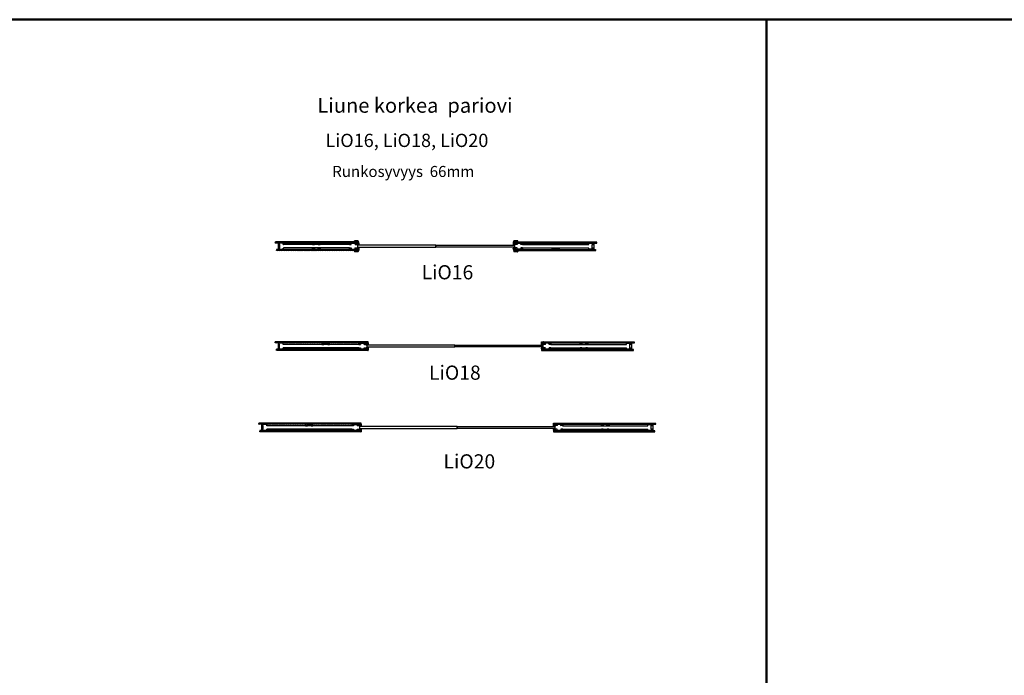
# Model space of a CAD drawing. Units: millimetres. Extents: x -58472 to -17321, y -76411 to -37860.
# Drawn here: x -39543 to -29132, y -68401 to -61471 of the extents above; entities that cross this region are included whole.
import ezdxf

# ---------------------------------------------------------------- set-up
doc = ezdxf.new("R2010")
doc.units = ezdxf.units.MM
doc.header["$MEASUREMENT"] = 0
doc.linetypes.add('DASHDOT', pattern=[1.0001, 0.5, -0.25, 0.0001, -0.25])
doc.layers.add('LIUNE', color=7, linetype='Continuous', lineweight=35)
doc.layers.add('LIUNE_LEIKKAUS VIEW', color=7, linetype='Continuous', lineweight=25)
doc.layers.add('LIUNE_TEKSTIT', color=7, linetype='Continuous')
doc.styles.add('Arial', font='arial.ttf')

# ---------------------------------------------------------------- blocks, each defined once
blk = doc.blocks.new('Temp_p66s')
at = {"layer": 'LIUNE_LEIKKAUS VIEW', "lineweight": 25}
for p, q in [((25515, 8185), (25517, 8185)), ((25594, 8185), (25595, 8185)), ((25517, 8119), (25515, 8119)), ((25539, 8119), (25572, 8119)), ((25595, 8119), (25594, 8119))]:
    blk.add_line(p, q, dxfattribs=at)
at = {"layer": 'LIUNE_LEIKKAUS VIEW', "lineweight": 25, "ltscale": 300}
for p, q in [((25515, 8119), (25515, 8133)), ((25515, 8185), (25515, 8172)), ((25517, 8185), (25517, 8172)), ((25517, 8172), (25535, 8172)), ((25517, 8170), (25536, 8170)), ((25517, 8134), (25535, 8134)), ((25517, 8119), (25517, 8133)), ((25517, 8133), (25535, 8133)), ((25519, 8135), (25519, 8135)), ((25536, 8172), (25536, 8182)), ((25536, 8133), (25536, 8123)), ((25537, 8172), (25537, 8182)), ((25537, 8133), (25537, 8123)), ((25539, 8185), (25574, 8185)), ((25539, 8184), (25574, 8184)), ((25539, 8121), (25572, 8121)), ((25574, 8123), (25574, 8133)), ((25575, 8122), (25575, 8133)), ((25576, 8182), (25576, 8172)), ((25576, 8134), (25594, 8134)), ((25576, 8133), (25594, 8133)), ((25577, 8182), (25577, 8172)), ((25577, 8172), (25594, 8172)), ((25577, 8170), (25594, 8170)), ((25594, 8172), (25594, 8185)), ((25594, 8133), (25594, 8119)), ((25595, 8172), (25595, 8185)), ((25595, 8133), (25595, 8119))]:
    blk.add_line(p, q, dxfattribs=at)
for centre, radius, start, end in [((25517, 8133), 1.76, 90.0105, 180.0105), ((25517, 8172), 1.76, 180.0105, 259.2396), ((25517, 8172), 0.44, 180.0105, 270.0105), ((25517, 8133), 0.44, 90.0105, 180.0105), ((25535, 8172), 0.44, 270.0105, 0.0105), ((25535, 8133), 1.76, 0.0105, 90.0105), ((25535, 8133), 0.44, 0.0105, 90.0105), ((25539, 8182), 3.08, 90.0866, 179.9789), ((25535, 8172), 1.76, 280.1397, 0.0105), ((25539, 8123), 3.07, 179.9344, 270.1942), ((25539, 8182), 1.76, 90.0105, 180.0105), ((25539, 8123), 1.76, 180.0105, 270.0105), ((25572, 8123), 1.76, 270.0105, 0.0105), ((25572, 8123), 3.08, 270.0105, 0.0105), ((25574, 8182), 3.07, 359.9723, 90.1025), ((25574, 8182), 1.76, 0.0105, 90.0105), ((25576, 8133), 1.74, 89.666, 180.3047), ((25576, 8133), 0.44, 90.0105, 180.0105), ((25577, 8172), 1.73, 179.5524, 271.1164), ((25577, 8172), 0.44, 180.0105, 270.0105), ((25594, 8172), 1.73, 269.0893, 0.392), ((25594, 8172), 0.44, 270.0105, 0.0105), ((25594, 8133), 1.73, 359.6176, 90.1409), ((25594, 8133), 0.44, 0.0105, 90.0105)]:
    blk.add_arc(centre, radius, start, end, dxfattribs=at)
blk = doc.blocks.new('Temp_p66f')
at = {"layer": 'LIUNE_LEIKKAUS VIEW', "lineweight": 25, "ltscale": 300}
for p, q in [((25419, 8195), (25418, 8195)), ((25418, 8169), (25418, 8195)), ((25418, 8130), (25418, 8104)), ((25419, 8169), (25419, 8195)), ((25419, 8130), (25419, 8104)), ((25438, 8169), (25420, 8169)), ((25438, 8168), (25420, 8168)), ((25438, 8132), (25420, 8132)), ((25438, 8130), (25420, 8130)), ((25438, 8179), (25438, 8169)), ((25438, 8120), (25438, 8130)), ((25439, 8180), (25439, 8169)), ((25439, 8120), (25439, 8130)), ((25476, 8183), (25441, 8183)), ((25476, 8181), (25441, 8181)), ((25478, 8169), (25478, 8179)), ((25478, 8130), (25478, 8120)), ((25479, 8169), (25479, 8179)), ((25479, 8130), (25479, 8120)), ((25496, 8169), (25480, 8169)), ((25496, 8168), (25480, 8168)), ((25496, 8132), (25480, 8132)), ((25496, 8130), (25480, 8130)), ((25496, 8183), (25496, 8169)), ((25496, 8117), (25496, 8130)), ((25498, 8183), (25498, 8169)), ((25498, 8117), (25498, 8130)), ((25419, 8104), (25418, 8104)), ((25476, 8118), (25441, 8118)), ((25476, 8117), (25441, 8117))]:
    blk.add_line(p, q, dxfattribs=at)
at = {"layer": 'LIUNE_LEIKKAUS VIEW', "lineweight": 25}
for p, q in [((25418, 8195), (25419, 8195)), ((25496, 8183), (25498, 8183)), ((25418, 8104), (25419, 8104)), ((25496, 8117), (25498, 8117))]:
    blk.add_line(p, q, dxfattribs=at)
at = {"layer": 'LIUNE_LEIKKAUS VIEW', "lineweight": 25, "ltscale": 300}
for centre, radius, start, end in [((25420, 8169), 1.77, 180.2777, 269.8997), ((25420, 8130), 1.77, 90.1003, 179.7223), ((25420, 8169), 0.44, 180.0105, 270.0105), ((25420, 8130), 0.44, 89.9895, 179.9895), ((25441, 8179), 3.08, 90.0105, 180.0105), ((25438, 8169), 0.44, 270.0105, 0.0105), ((25438, 8169), 1.76, 270.0105, 0.0105), ((25438, 8130), 1.76, 359.9895, 89.9895), ((25438, 8130), 0.44, 359.9895, 89.9895), ((25441, 8179), 1.76, 90.0105, 180.0105), ((25476, 8179), 3.08, 0.0105, 90.0105), ((25476, 8179), 1.76, 0.0105, 90.0105), ((25480, 8169), 1.76, 180.0105, 270.0105), ((25480, 8130), 1.76, 89.9895, 179.9895), ((25480, 8169), 0.44, 180.0105, 270.0105), ((25480, 8130), 0.44, 89.9895, 179.9895), ((25496, 8169), 0.44, 270.0105, 0.0105), ((25496, 8169), 1.76, 270.0105, 0.0105), ((25496, 8130), 1.76, 359.9895, 89.9895), ((25496, 8130), 0.44, 359.9895, 89.9895), ((25441, 8120), 3.08, 179.9895, 269.9895), ((25441, 8120), 1.76, 179.9895, 269.9895), ((25476, 8120), 1.76, 269.9895, 359.9895), ((25476, 8120), 3.08, 269.9895, 359.9895)]:
    blk.add_arc(centre, radius, start, end, dxfattribs=at)
blk = doc.blocks.new('Temp_St1')
at = {"layer": 'LIUNE_LEIKKAUS VIEW', "lineweight": 25, "ltscale": 300}
blk.add_lwpolyline([(35277, 7757), (35277, 7716), (35261, 7716), (35261, 7757)], close=True, dxfattribs=at)
blk = doc.blocks.new('Temp_66b')
at = {"lineweight": 25}
for p, q in [((25304, 8096), (25304, 8108)), ((25305, 8096), (25304, 8096)), ((25304, 8048), (25304, 8060)), ((25305, 8060), (25304, 8060)), ((25305, 8096), (25305, 8108)), ((25305, 8049), (25305, 8060)), ((25307, 8111), (25356, 8111)), ((25307, 8110), (25356, 8110)), ((25356, 8047), (25307, 8047)), ((25356, 8045), (25307, 8045)), ((25358, 8108), (25358, 8049)), ((25359, 8108), (25359, 8048))]:
    blk.add_line(p, q, dxfattribs=at)
for centre, radius, start, end in [((25307, 8108), 3, 90, 180), ((25307, 8048), 3, 180.0068, 270.0083), ((25307, 8108), 2, 90, 180), ((25307, 8049), 2, 180.0075, 270.0085), ((25356, 8109), 2.86, 356.8691, 92.9402), ((25356, 8108), 2.02, 357.4779, 92.25), ((25356, 8049), 2.02, 267.7312, 359.768), ((25356, 8048), 3.02, 268.4687, 359.8515)]:
    blk.add_arc(centre, radius, start, end, dxfattribs=at)
at = {"lineweight": 5}
blk.add_blockref('Temp_St1', (-9919, 342), dxfattribs=at)
blk = doc.blocks.new('LDLiO16_KELEM66_20_p')
at = {"lineweight": 25}
h = blk.add_hatch(dxfattribs=at)
h.set_pattern_fill('ANSI31', color=256, scale=70)
h.set_pattern_definition([(45, (0.47, -1696.065), (-6.1871843, 6.1871843), [])])
h.paths.add_polyline_path([(29076, 6650), (29077, 6646), (29074, 6641), (29076, 6637), (29076, 6637), (29936, 6637), (29937, 6642), (29936, 6644), (29936, 6650)])
h.paths.add_polyline_path([(29937, 6558), (29937, 6562), (29936, 6566), (29936, 6571), (29087, 6571), (29088, 6566), (29086, 6562), (29087, 6558)])
at = {"lineweight": 5}
h = blk.add_hatch(dxfattribs=at)
h.set_pattern_fill('ANSI37', color=256, scale=70)
h.set_pattern_definition([(45, (15733.0216, 72161.043), (-6.1871843, 6.1871843), []), (135, (15733.0216, 72161.043), (-6.1871843, -6.1871843), [])])
h.paths.add_polyline_path([(29913, 6662, 0.414214), (29911, 6660), (29911, 6650), (29953, 6650), (29953, 6660, 0.414214), (29951, 6662)])
h = blk.add_hatch(dxfattribs=at)
h.set_pattern_fill('ANSI37', color=256, scale=70)
h.set_pattern_definition([(45, (15737.642, 72164.437), (-6.1871843, 6.1871843), []), (135, (15737.642, 72164.437), (-6.1871843, -6.1871843), [])])
edge = h.paths.add_edge_path()
edge.add_line((29939, 6650), (29953, 6650))
edge.add_line((29953, 6650), (29957, 6650))
edge.add_arc((29957, 6649), 0.88, -0.0332, 89.9603, ccw=False)
edge.add_line((29958, 6649), (29958, 6638))
edge.add_line((29958, 6638), (29946, 6638))
edge.add_line((29946, 6638), (29946, 6633))
edge.add_line((29946, 6633), (29939, 6633))
edge.add_line((29939, 6633), (29939, 6650))
edge = h.paths.add_edge_path()
edge.add_line((29939, 6627), (29946, 6627))
edge.add_line((29946, 6627), (29946, 6623))
edge.add_line((29946, 6623), (29958, 6623))
edge.add_line((29958, 6623), (29958, 6619))
edge.add_arc((29957, 6619), 0.869, 270.0012, 358.5415, ccw=False)
edge.add_line((29957, 6618), (29939, 6618))
edge.add_line((29939, 6618), (29939, 6627))
edge = h.paths.add_edge_path()
edge.add_line((29939, 6590), (29957, 6590))
edge.add_arc((29957, 6588), 1.74, -0.9427, 90.2347, ccw=False)
edge.add_line((29958, 6588), (29958, 6584))
edge.add_line((29958, 6584), (29946, 6584))
edge.add_line((29946, 6584), (29946, 6579))
edge.add_line((29946, 6579), (29939, 6579))
edge.add_line((29939, 6579), (29939, 6580))
edge.add_line((29939, 6580), (29939, 6590))
edge = h.paths.add_edge_path()
edge.add_line((29939, 6574), (29945, 6574))
edge.add_line((29945, 6574), (29945, 6569))
edge.add_line((29945, 6569), (29958, 6569))
edge.add_line((29958, 6569), (29958, 6559))
edge.add_arc((29957, 6559), 0.88, 270.0105, 359.9898, ccw=False)
edge.add_line((29957, 6558), (29939, 6558))
edge.add_line((29939, 6558), (29939, 6574))
h = blk.add_hatch(dxfattribs=at)
h.set_pattern_fill('ANSI37', color=256, scale=70)
h.set_pattern_definition([(45, (15937.3515, 72164.437), (-6.1871843, 6.1871843), []), (135, (15937.3515, 72164.437), (-6.1871843, -6.1871843), [])])
edge = h.paths.add_edge_path()
edge.add_line((31611, 6650), (31597, 6650))
edge.add_line((31597, 6650), (31593, 6650))
edge.add_arc((31593, 6649), 0.881, 90.0456, 179.9871)
edge.add_line((31592, 6649), (31592, 6638))
edge.add_line((31592, 6638), (31604, 6638))
edge.add_line((31604, 6638), (31604, 6633))
edge.add_line((31604, 6633), (31611, 6633))
edge.add_line((31611, 6633), (31611, 6650))
edge = h.paths.add_edge_path()
edge.add_line((31611, 6627), (31604, 6627))
edge.add_line((31604, 6627), (31604, 6623))
edge.add_line((31604, 6623), (31592, 6623))
edge.add_line((31592, 6623), (31592, 6619))
edge.add_arc((31593, 6619), 0.869, 180.8959, 269.7218)
edge.add_line((31593, 6618), (31611, 6618))
edge.add_line((31611, 6618), (31611, 6627))
edge = h.paths.add_edge_path()
edge.add_line((31611, 6590), (31594, 6590))
edge.add_arc((31593, 6588), 1.83, 77.2661, 179.548)
edge.add_line((31591, 6588), (31591, 6584))
edge.add_line((31591, 6584), (31604, 6584))
edge.add_line((31604, 6584), (31604, 6579))
edge.add_line((31604, 6579), (31611, 6579))
edge.add_line((31611, 6579), (31611, 6580))
edge.add_line((31611, 6580), (31611, 6590))
edge = h.paths.add_edge_path()
edge.add_line((31611, 6574), (31604, 6574))
edge.add_line((31604, 6574), (31604, 6569))
edge.add_line((31604, 6569), (31592, 6569))
edge.add_line((31592, 6569), (31592, 6559))
edge.add_arc((31593, 6559), 0.897, 181.0827, 268.8964)
edge.add_line((31593, 6558), (31611, 6558))
edge.add_line((31611, 6558), (31611, 6574))
h = blk.add_hatch(dxfattribs=at)
h.set_pattern_fill('ANSI37', color=256, scale=70)
h.set_pattern_definition([(45, (17419.02, 72161.043), (-6.1871843, 6.1871843), []), (135, (17419.02, 72161.043), (-6.1871843, -6.1871843), [])])
h.paths.add_polyline_path([(31599, 6662, 0.414214), (31597, 6660), (31597, 6650), (31639, 6650), (31639, 6660, 0.414214), (31637, 6662)])
at = {"lineweight": 25}
h = blk.add_hatch(dxfattribs=at)
h.set_pattern_fill('ANSI31', color=256, scale=70)
h.set_pattern_definition([(45, (200.18, -1696.065), (-6.1871843, 6.1871843), [])])
h.paths.add_polyline_path([(31613, 6650), (31613, 6644), (31613, 6642), (31613, 6637), (32474, 6637), (32474, 6637), (32476, 6641), (32473, 6646), (32474, 6650)])
h.paths.add_polyline_path([(32463, 6558), (32464, 6562), (32462, 6566), (32462, 6571), (31613, 6571), (31614, 6566), (31613, 6562), (31613, 6558)])
at = {"lineweight": 5}
h = blk.add_hatch(dxfattribs=at)
h.set_pattern_fill('ANSI37', color=256, scale=70)
h.set_pattern_definition([(45, (15733.0216, 72069.045), (-6.1871843, 6.1871843), []), (135, (15733.0216, 72069.045), (-6.1871843, -6.1871843), [])])
h.paths.add_polyline_path([(29951, 6546, 0.414214), (29953, 6548), (29953, 6558), (29911, 6558), (29911, 6548, 0.414214), (29913, 6546)])
h = blk.add_hatch(dxfattribs=at)
h.set_pattern_fill('ANSI37', color=256, scale=70)
h.set_pattern_definition([(45, (17419.02, 72069.045), (-6.1871843, 6.1871843), []), (135, (17419.02, 72069.045), (-6.1871843, -6.1871843), [])])
h.paths.add_polyline_path([(31637, 6546, 0.414214), (31639, 6548), (31639, 6558), (31597, 6558), (31597, 6548, 0.414214), (31599, 6546)])
at = {"linetype": 'DASHDOT', "lineweight": 18, "ltscale": 10}
for p, q in [((29965, 6631), (29930, 6631)), ((29966, 6577), (29931, 6577)), ((31584, 6577), (31619, 6577)), ((31585, 6631), (31620, 6631))]:
    blk.add_line(p, q, dxfattribs=at)
at = {"linetype": 'Continuous'}
for p, q in [((29939, 6633), (29946, 6633)), ((29945, 6627), (29939, 6627)), ((29939, 6579), (29946, 6579)), ((29946, 6574), (29939, 6574)), ((29946, 6638), (29958, 6638)), ((29946, 6633), (29946, 6638)), ((29946, 6623), (29946, 6628)), ((29958, 6623), (29946, 6623)), ((29946, 6584), (29958, 6584)), ((29946, 6579), (29946, 6584)), ((29946, 6569), (29946, 6574)), ((29958, 6569), (29946, 6569)), ((31604, 6638), (31592, 6638)), ((31592, 6623), (31604, 6623)), ((31604, 6584), (31592, 6584)), ((31592, 6569), (31604, 6569)), ((31604, 6633), (31604, 6638)), ((31610, 6633), (31604, 6633)), ((31604, 6623), (31604, 6628)), ((31604, 6627), (31610, 6627)), ((31604, 6579), (31604, 6584)), ((31610, 6579), (31604, 6579)), ((31604, 6569), (31604, 6574)), ((31604, 6574), (31610, 6574))]:
    blk.add_line(p, q, dxfattribs=at)
at = {"lineweight": 25}
for p, q in [((29939, 6633), (29939, 6627)), ((29946, 6633), (29939, 6633)), ((29946, 6627), (29939, 6627)), ((29939, 6580), (29939, 6575)), ((29946, 6579), (29939, 6579)), ((29946, 6574), (29939, 6574)), ((29946, 6633), (29946, 6628)), ((29946, 6579), (29946, 6574)), ((29958, 6638), (29958, 6623)), ((29958, 6584), (29958, 6569)), ((31592, 6638), (31592, 6623)), ((31592, 6584), (31592, 6569)), ((31604, 6633), (31604, 6628)), ((31604, 6633), (31611, 6633)), ((31604, 6627), (31611, 6627)), ((31604, 6579), (31604, 6574)), ((31604, 6579), (31611, 6579)), ((31604, 6574), (31611, 6574)), ((31611, 6632), (31611, 6627)), ((31611, 6580), (31611, 6575))]:
    blk.add_line(p, q, dxfattribs=at)
at = {"color": 0, "lineweight": 25}
for p, q in [((29957, 6558), (29939, 6558)), ((31593, 6558), (31611, 6558))]:
    blk.add_line(p, q, dxfattribs=at)
at = {"linetype": 'ByBlock', "lineweight": 25}
for points in [[(30774, 6614), (29943, 6614), (29943, 6594), (30774, 6594), (30774, 6614)], [(30775, 6614), (31606, 6614), (31606, 6594), (30775, 6594), (30775, 6614)]]:
    blk.add_lwpolyline(points, dxfattribs=at)
at = {"layer": 'LIUNE_LEIKKAUS VIEW', "color": 0, "lineweight": 25, "ltscale": 300}
for p, q in [((29936, 6650), (29076, 6650)), ((29861, 6622), (29161, 6622)), ((29861, 6586), (29161, 6586)), ((29911, 6650), (29911, 6660)), ((29953, 6650), (29911, 6650)), ((29951, 6662), (29913, 6662)), ((29957, 6650), (29939, 6650)), ((29939, 6632), (29939, 6650)), ((29939, 6575), (29939, 6558)), ((29953, 6650), (29953, 6660)), ((29958, 6637), (29958, 6649)), ((29958, 6619), (29958, 6623)), ((29958, 6588), (29958, 6559)), ((31592, 6638), (31592, 6649)), ((31592, 6619), (31592, 6623)), ((31592, 6588), (31592, 6559)), ((31593, 6650), (31611, 6650)), ((31597, 6650), (31597, 6660)), ((31639, 6650), (31597, 6650)), ((31637, 6662), (31599, 6662)), ((31611, 6632), (31611, 6650)), ((31611, 6575), (31611, 6558)), ((31613, 6650), (32474, 6650)), ((31639, 6650), (31639, 6660)), ((31689, 6622), (32389, 6622)), ((31689, 6586), (32389, 6586)), ((29937, 6558), (29087, 6558)), ((29953, 6558), (29911, 6558)), ((29911, 6558), (29911, 6548)), ((29951, 6546), (29913, 6546)), ((29953, 6558), (29953, 6548)), ((31639, 6558), (31597, 6558)), ((31597, 6558), (31597, 6548)), ((31637, 6546), (31599, 6546)), ((31613, 6558), (32463, 6558)), ((31639, 6558), (31639, 6548))]:
    blk.add_line(p, q, dxfattribs=at)
at = {"layer": 'LIUNE_LEIKKAUS VIEW', "lineweight": 25, "ltscale": 300}
for p, q in [((29087, 6558), (29086, 6562)), ((32463, 6558), (32464, 6562))]:
    blk.add_line(p, q, dxfattribs=at)
for points in [[(29076, 6637), (29076, 6637), (29074, 6641), (29077, 6646), (29076, 6650)], [(29087, 6571), (29087, 6571), (29088, 6566), (29086, 6562)], [(32462, 6571), (32462, 6571), (32462, 6566), (32464, 6562)], [(32474, 6637), (32474, 6637), (32476, 6641), (32473, 6646), (32474, 6650)]]:
    blk.add_lwpolyline(points, dxfattribs=at)
at = {"layer": 'LIUNE_LEIKKAUS VIEW', "color": 0, "lineweight": 25, "ltscale": 300}
for points in [[(29936, 6637), (29076, 6637)], [(29936, 6571), (29087, 6571)], [(29936, 6637), (29937, 6642), (29936, 6644), (29936, 6650)], [(29936, 6571), (29936, 6566), (29937, 6562), (29937, 6558)], [(29939, 6627), (29939, 6618), (29957, 6618)], [(29939, 6580), (29939, 6590), (29957, 6590)], [(31611, 6627), (31611, 6618), (31593, 6618)], [(31611, 6580), (31611, 6590), (31594, 6590)], [(31613, 6637), (31613, 6642), (31613, 6644), (31613, 6650)], [(31613, 6637), (32474, 6637)], [(31613, 6571), (32462, 6571)], [(31613, 6571), (31614, 6566), (31613, 6562), (31613, 6558)]]:
    blk.add_lwpolyline(points, dxfattribs=at)
for centre, radius, start, end in [((29913, 6660), 2, 90, 180), ((29951, 6660), 2, 0, 90), ((29956, 6588), 1.74, 0.962, 90.2538), ((29957, 6649), 0.88, 0.0312, 89.9603), ((29957, 6619), 0.869, 269.7218, 0.7075), ((31593, 6649), 0.88, 90.0397, 179.9688), ((31593, 6619), 0.869, 179.2925, 270.2782), ((31594, 6588), 1.74, 89.7462, 179.038), ((31599, 6660), 2, 90, 180), ((31637, 6660), 2, 0, 90), ((29913, 6548), 2, 180, 270), ((29951, 6548), 2, 270, 0), ((29957, 6559), 0.88, 270.0105, 0.0105), ((31593, 6559), 0.88, 179.9895, 269.9895), ((31599, 6548), 2, 180, 270), ((31637, 6548), 2, 270, 0)]:
    blk.add_arc(centre, radius, start, end, dxfattribs=at)
at = {"lineweight": 25, "xscale": -1}
for name, p in [('Temp_66b', (54465, -1475)), ('Temp_p66f', (55357, -1546)), ('Temp_p66s', (57595, -1549))]:
    blk.add_blockref(name, p, dxfattribs=at)
at = {"lineweight": 25}
for name, p in [('Temp_p66s', (3954, -1549)), ('Temp_p66f', (6193, -1546)), ('Temp_66b', (7085, -1475))]:
    blk.add_blockref(name, p, dxfattribs=at)
blk = doc.blocks.new('LDLiO18_KELEM66_20_p')
at = {"lineweight": 25}
h = blk.add_hatch(dxfattribs=at)
h.set_pattern_fill('ANSI31', color=256, scale=70)
h.set_pattern_definition([(45, (632.815, -19427.925), (-6.1871843, 6.1871843), [])])
h.paths.add_polyline_path([(29708, -11082), (29709, -11086), (29706, -11090), (29708, -11095), (29708, -11095), (30669, -11095), (30669, -11089), (30669, -11088), (30669, -11082)])
h.paths.add_polyline_path([(30669, -11174), (30669, -11170), (30668, -11165), (30669, -11161), (29720, -11161), (29721, -11165), (29718, -11169), (29720, -11174)])
at = {"lineweight": 5}
h = blk.add_hatch(dxfattribs=at)
h.set_pattern_fill('ANSI37', color=256, scale=70)
h.set_pattern_definition([(45, (16469.987, 54432.577), (-6.1871843, 6.1871843), []), (135, (16469.987, 54432.577), (-6.1871843, -6.1871843), [])])
edge = h.paths.add_edge_path()
edge.add_line((30671, -11082), (30685, -11082))
edge.add_line((30685, -11082), (30689, -11082))
edge.add_arc((30689, -11083), 0.88, -0.0332, 89.9603, ccw=False)
edge.add_line((30690, -11083), (30690, -11094))
edge.add_line((30690, -11094), (30678, -11094))
edge.add_line((30678, -11094), (30678, -11099))
edge.add_line((30678, -11099), (30671, -11099))
edge.add_line((30671, -11099), (30671, -11082))
edge = h.paths.add_edge_path()
edge.add_line((30671, -11105), (30678, -11105))
edge.add_line((30678, -11105), (30678, -11109))
edge.add_line((30678, -11109), (30690, -11109))
edge.add_line((30690, -11109), (30690, -11113))
edge.add_arc((30689, -11113), 0.869, 270.0012, 358.5415, ccw=False)
edge.add_line((30689, -11114), (30671, -11114))
edge.add_line((30671, -11114), (30671, -11105))
edge = h.paths.add_edge_path()
edge.add_line((30671, -11142), (30689, -11142))
edge.add_arc((30689, -11144), 1.74, -0.9427, 90.2347, ccw=False)
edge.add_line((30691, -11144), (30691, -11148))
edge.add_line((30691, -11148), (30678, -11148))
edge.add_line((30678, -11148), (30678, -11153))
edge.add_line((30678, -11153), (30671, -11153))
edge.add_line((30671, -11153), (30671, -11152))
edge.add_line((30671, -11152), (30671, -11142))
edge = h.paths.add_edge_path()
edge.add_line((30671, -11158), (30678, -11158))
edge.add_line((30678, -11158), (30678, -11163))
edge.add_line((30678, -11163), (30690, -11163))
edge.add_line((30690, -11163), (30690, -11173))
edge.add_arc((30689, -11173), 0.88, 270.0105, 359.9898, ccw=False)
edge.add_line((30689, -11174), (30671, -11174))
edge.add_line((30671, -11174), (30671, -11158))
h = blk.add_hatch(dxfattribs=at)
h.set_pattern_fill('ANSI37', color=256, scale=70)
h.set_pattern_definition([(45, (16670.995, 54432.577), (-6.1871843, 6.1871843), []), (135, (16670.995, 54432.577), (-6.1871843, -6.1871843), [])])
edge = h.paths.add_edge_path()
edge.add_line((32543, -11082), (32529, -11082))
edge.add_line((32529, -11082), (32525, -11082))
edge.add_arc((32525, -11083), 0.88, 450.0397, 540.0332)
edge.add_line((32524, -11083), (32524, -11094))
edge.add_line((32524, -11094), (32536, -11094))
edge.add_line((32536, -11094), (32536, -11099))
edge.add_line((32536, -11099), (32543, -11099))
edge.add_line((32543, -11099), (32543, -11082))
edge = h.paths.add_edge_path()
edge.add_line((32543, -11105), (32536, -11105))
edge.add_line((32536, -11105), (32536, -11109))
edge.add_line((32536, -11109), (32524, -11109))
edge.add_line((32524, -11109), (32524, -11113))
edge.add_arc((32525, -11113), 0.869, 181.4585, 269.9988)
edge.add_line((32525, -11114), (32543, -11114))
edge.add_line((32543, -11114), (32543, -11105))
edge = h.paths.add_edge_path()
edge.add_line((32543, -11142), (32526, -11142))
edge.add_arc((32526, -11144), 1.74, 449.7653, 540.9427)
edge.add_line((32524, -11144), (32524, -11148))
edge.add_line((32524, -11148), (32536, -11148))
edge.add_line((32536, -11148), (32536, -11153))
edge.add_line((32536, -11153), (32543, -11153))
edge.add_line((32543, -11153), (32543, -11152))
edge.add_line((32543, -11152), (32543, -11142))
edge = h.paths.add_edge_path()
edge.add_line((32543, -11158), (32537, -11158))
edge.add_line((32537, -11158), (32537, -11163))
edge.add_line((32537, -11163), (32524, -11163))
edge.add_line((32524, -11163), (32524, -11173))
edge.add_arc((32525, -11173), 0.88, 180.0102, 269.9895)
edge.add_line((32525, -11174), (32543, -11174))
edge.add_line((32543, -11174), (32543, -11158))
at = {"lineweight": 25}
h = blk.add_hatch(dxfattribs=at)
h.set_pattern_fill('ANSI31', color=256, scale=70)
h.set_pattern_definition([(45, (833.823, -19427.925), (-6.1871843, 6.1871843), [])])
h.paths.add_polyline_path([(33506, -11082), (33505, -11086), (33508, -11090), (33506, -11095), (33506, -11095), (32546, -11095), (32545, -11089), (32546, -11088), (32546, -11082)])
h.paths.add_polyline_path([(32546, -11174), (32546, -11170), (32546, -11165), (32546, -11161), (33495, -11161), (33494, -11165), (33496, -11169), (33495, -11174)])
at = {"linetype": 'DASHDOT', "lineweight": 18, "ltscale": 10}
for p, q in [((30697, -11101), (30662, -11101)), ((32517, -11101), (32552, -11101)), ((30698, -11155), (30663, -11155)), ((32517, -11155), (32552, -11155))]:
    blk.add_line(p, q, dxfattribs=at)
at = {"lineweight": 25}
for p, q in [((30671, -11099), (30671, -11105)), ((30678, -11099), (30671, -11099)), ((30678, -11105), (30671, -11105)), ((30678, -11099), (30678, -11104)), ((30690, -11094), (30690, -11109)), ((32524, -11094), (32524, -11109)), ((32536, -11099), (32536, -11104)), ((32536, -11099), (32543, -11099)), ((32536, -11105), (32543, -11105)), ((32543, -11099), (32543, -11105)), ((30671, -11152), (30671, -11157)), ((30678, -11153), (30671, -11153)), ((30678, -11158), (30671, -11158)), ((30678, -11153), (30678, -11158)), ((30690, -11148), (30690, -11163)), ((32524, -11148), (32524, -11163)), ((32536, -11153), (32536, -11158)), ((32536, -11153), (32543, -11153)), ((32536, -11158), (32543, -11158)), ((32543, -11152), (32543, -11157))]:
    blk.add_line(p, q, dxfattribs=at)
at = {"linetype": 'Continuous'}
for p, q in [((30672, -11099), (30678, -11099)), ((30678, -11105), (30672, -11105)), ((30678, -11094), (30690, -11094)), ((30678, -11099), (30678, -11094)), ((30678, -11109), (30678, -11104)), ((30690, -11109), (30678, -11109)), ((32536, -11094), (32524, -11094)), ((32524, -11109), (32536, -11109)), ((32536, -11099), (32536, -11094)), ((32543, -11099), (32536, -11099)), ((32536, -11109), (32536, -11104)), ((32537, -11105), (32543, -11105)), ((30672, -11153), (30678, -11153)), ((30678, -11158), (30672, -11158)), ((30678, -11148), (30690, -11148)), ((30678, -11153), (30678, -11148)), ((30678, -11163), (30678, -11158)), ((30691, -11163), (30678, -11163)), ((32536, -11148), (32524, -11148)), ((32524, -11163), (32536, -11163)), ((32536, -11153), (32536, -11148)), ((32543, -11153), (32536, -11153)), ((32536, -11163), (32536, -11158)), ((32536, -11158), (32543, -11158))]:
    blk.add_line(p, q, dxfattribs=at)
at = {"color": 0, "lineweight": 25}
for p, q in [((30689, -11174), (30671, -11174)), ((32525, -11174), (32543, -11174))]:
    blk.add_line(p, q, dxfattribs=at)
at = {"linetype": 'ByBlock', "lineweight": 25}
for points in [[(31607, -11118), (30676, -11118), (30676, -11138), (31607, -11138), (31607, -11118)], [(31608, -11118), (32539, -11118), (32539, -11138), (31608, -11138), (31608, -11118)]]:
    blk.add_lwpolyline(points, dxfattribs=at)
at = {"layer": 'LIUNE_LEIKKAUS VIEW', "color": 0, "lineweight": 25, "ltscale": 300}
for p, q in [((30669, -11082), (29708, -11082)), ((30593, -11110), (29793, -11110)), ((30689, -11082), (30671, -11082)), ((30671, -11100), (30671, -11082)), ((30690, -11095), (30690, -11083)), ((30690, -11113), (30690, -11109)), ((32524, -11095), (32524, -11083)), ((32524, -11113), (32524, -11109)), ((32525, -11082), (32543, -11082)), ((32543, -11100), (32543, -11082)), ((32546, -11082), (33506, -11082)), ((32622, -11110), (33421, -11110)), ((30669, -11174), (29720, -11174)), ((30593, -11146), (29793, -11146)), ((30671, -11157), (30671, -11174)), ((30690, -11144), (30690, -11173)), ((32524, -11144), (32524, -11173)), ((32543, -11157), (32543, -11174)), ((32546, -11174), (33495, -11174)), ((32621, -11146), (33421, -11146))]:
    blk.add_line(p, q, dxfattribs=at)
at = {"layer": 'LIUNE_LEIKKAUS VIEW', "lineweight": 25, "ltscale": 300}
for p, q in [((29720, -11174), (29718, -11169)), ((33495, -11174), (33496, -11169))]:
    blk.add_line(p, q, dxfattribs=at)
for points in [[(29708, -11095), (29708, -11095), (29706, -11090), (29709, -11086), (29708, -11082)], [(33506, -11095), (33506, -11095), (33508, -11090), (33505, -11086), (33506, -11082)], [(29720, -11161), (29720, -11161), (29721, -11165), (29718, -11169)], [(33495, -11161), (33495, -11161), (33494, -11165), (33496, -11169)]]:
    blk.add_lwpolyline(points, dxfattribs=at)
at = {"layer": 'LIUNE_LEIKKAUS VIEW', "color": 0, "lineweight": 25, "ltscale": 300}
for points in [[(30669, -11095), (29708, -11095)], [(30669, -11095), (30669, -11089), (30669, -11088), (30669, -11082)], [(30671, -11105), (30671, -11114), (30689, -11114)], [(32543, -11105), (32543, -11114), (32525, -11114)], [(32546, -11095), (32545, -11089), (32546, -11088), (32546, -11082)], [(32546, -11095), (33506, -11095)], [(30669, -11161), (29720, -11161)], [(30669, -11161), (30668, -11165), (30669, -11170), (30669, -11174)], [(30671, -11152), (30671, -11142), (30689, -11142)], [(32543, -11152), (32543, -11142), (32526, -11142)], [(32546, -11161), (33495, -11161)], [(32546, -11161), (32546, -11165), (32546, -11170), (32546, -11174)]]:
    blk.add_lwpolyline(points, dxfattribs=at)
for centre, radius, start, end in [((30689, -11083), 0.88, 0.0312, 89.9603), ((30689, -11113), 0.869, 269.7218, 0.7075), ((32525, -11083), 0.88, 90.0397, 179.9688), ((32525, -11113), 0.869, 179.2925, 270.2782), ((30689, -11144), 1.74, 0.962, 90.2538), ((30689, -11173), 0.88, 270.0105, 0.0105), ((32526, -11144), 1.74, 89.7462, 179.038), ((32525, -11173), 0.88, 179.9895, 269.9895)]:
    blk.add_arc(centre, radius, start, end, dxfattribs=at)
at = {"lineweight": 25, "xscale": -1}
for name, p in [('Temp_66b', (55097, -19207)), ('Temp_p66f', (56089, -19278)), ('Temp_p66s', (58528, -19281))]:
    blk.add_blockref(name, p, dxfattribs=at)
at = {"lineweight": 25}
for name, p in [('Temp_p66s', (4687, -19281)), ('Temp_p66f', (7125, -19278)), ('Temp_66b', (8117, -19207))]:
    blk.add_blockref(name, p, dxfattribs=at)
blk = doc.blocks.new('LDLiO20_KELEM66_20_p')
at = {"lineweight": 25}
h = blk.add_hatch(dxfattribs=at)
h.set_pattern_fill('ANSI31', color=256, scale=70)
h.set_pattern_definition([(45, (8357.237, -25537.698), (-6.1871843, 6.1871843), [])])
h.paths.add_polyline_path([(37233, -17192), (37234, -17196), (37231, -17200), (37233, -17204), (37233, -17205), (38293, -17205), (38294, -17199), (38293, -17198), (38293, -17192)])
h.paths.add_polyline_path([(38293, -17284), (38293, -17280), (38293, -17275), (38293, -17271), (37244, -17271), (37245, -17275), (37243, -17279), (37244, -17284)])
at = {"lineweight": 5}
h = blk.add_hatch(dxfattribs=at)
h.set_pattern_fill('ANSI37', color=256, scale=70)
h.set_pattern_definition([(45, (24094.409, 48322.803), (-6.1871843, 6.1871843), []), (135, (24094.409, 48322.803), (-6.1871843, -6.1871843), [])])
edge = h.paths.add_edge_path()
edge.add_line((38296, -17192), (38310, -17192))
edge.add_line((38310, -17192), (38314, -17192))
edge.add_arc((38314, -17193), 0.88, -0.034, 89.9603, ccw=False)
edge.add_line((38315, -17193), (38315, -17203))
edge.add_line((38315, -17203), (38302, -17203))
edge.add_line((38302, -17203), (38302, -17208))
edge.add_line((38302, -17208), (38296, -17208))
edge.add_line((38296, -17208), (38296, -17192))
edge = h.paths.add_edge_path()
edge.add_line((38296, -17214), (38302, -17214))
edge.add_line((38302, -17214), (38302, -17218))
edge.add_line((38302, -17218), (38315, -17218))
edge.add_line((38315, -17218), (38315, -17223))
edge.add_arc((38314, -17223), 0.869, 269.7218, 359.1041, ccw=False)
edge.add_line((38314, -17224), (38296, -17224))
edge.add_line((38296, -17224), (38296, -17214))
edge = h.paths.add_edge_path()
edge.add_line((38296, -17252), (38313, -17252))
edge.add_arc((38313, -17254), 1.74, -0.9618, 89.7464, ccw=False)
edge.add_line((38315, -17254), (38315, -17257))
edge.add_line((38315, -17257), (38302, -17257))
edge.add_line((38302, -17257), (38302, -17262))
edge.add_line((38302, -17262), (38296, -17262))
edge.add_line((38296, -17262), (38296, -17261))
edge.add_line((38296, -17261), (38296, -17252))
edge = h.paths.add_edge_path()
edge.add_line((38296, -17267), (38302, -17267))
edge.add_line((38302, -17267), (38302, -17272))
edge.add_line((38302, -17272), (38315, -17272))
edge.add_line((38315, -17272), (38315, -17283))
edge.add_arc((38314, -17283), 0.88, 269.9895, 359.9898, ccw=False)
edge.add_line((38314, -17284), (38296, -17284))
edge.add_line((38296, -17284), (38296, -17267))
h = blk.add_hatch(dxfattribs=at)
h.set_pattern_fill('ANSI37', color=256, scale=70)
h.set_pattern_definition([(45, (24294.409, 48322.803), (-6.1871843, 6.1871843), []), (135, (24294.409, 48322.803), (-6.1871843, -6.1871843), [])])
edge = h.paths.add_edge_path()
edge.add_line((40368, -17192), (40354, -17192))
edge.add_line((40354, -17192), (40350, -17192))
edge.add_arc((40350, -17193), 0.88, 450.0397, 540.034)
edge.add_line((40349, -17193), (40349, -17203))
edge.add_line((40349, -17203), (40361, -17203))
edge.add_line((40361, -17203), (40361, -17208))
edge.add_line((40361, -17208), (40368, -17208))
edge.add_line((40368, -17208), (40368, -17192))
edge = h.paths.add_edge_path()
edge.add_line((40367, -17214), (40361, -17214))
edge.add_line((40361, -17214), (40361, -17218))
edge.add_line((40361, -17218), (40349, -17218))
edge.add_line((40349, -17218), (40349, -17223))
edge.add_arc((40350, -17223), 0.869, 180.8959, 270.2782)
edge.add_line((40350, -17224), (40367, -17224))
edge.add_line((40367, -17224), (40367, -17214))
edge = h.paths.add_edge_path()
edge.add_line((40368, -17252), (40351, -17252))
edge.add_arc((40351, -17254), 1.74, 450.2536, 540.9618)
edge.add_line((40349, -17254), (40349, -17257))
edge.add_line((40349, -17257), (40361, -17257))
edge.add_line((40361, -17257), (40361, -17262))
edge.add_line((40361, -17262), (40368, -17262))
edge.add_line((40368, -17262), (40368, -17261))
edge.add_line((40368, -17261), (40368, -17252))
edge = h.paths.add_edge_path()
edge.add_line((40368, -17267), (40361, -17267))
edge.add_line((40361, -17267), (40361, -17272))
edge.add_line((40361, -17272), (40349, -17272))
edge.add_line((40349, -17272), (40349, -17283))
edge.add_arc((40350, -17283), 0.88, 180.0102, 270.0105)
edge.add_line((40350, -17284), (40368, -17284))
edge.add_line((40368, -17284), (40368, -17267))
at = {"lineweight": 25}
h = blk.add_hatch(dxfattribs=at)
h.set_pattern_fill('ANSI31', color=256, scale=70)
h.set_pattern_definition([(45, (8557.237, -25537.698), (-6.1871843, 6.1871843), [])])
h.paths.add_polyline_path([(41431, -17192), (41430, -17196), (41433, -17200), (41431, -17204), (41431, -17205), (40370, -17205), (40370, -17199), (40370, -17198), (40370, -17192)])
h.paths.add_polyline_path([(40370, -17284), (40370, -17280), (40371, -17275), (40370, -17271), (41420, -17271), (41419, -17275), (41421, -17279), (41420, -17284)])
at = {"linetype": 'DASHDOT', "lineweight": 18, "ltscale": 10}
for p, q in [((38322, -17211), (38287, -17211)), ((38322, -17265), (38287, -17265)), ((40341, -17265), (40376, -17265)), ((40342, -17211), (40377, -17211))]:
    blk.add_line(p, q, dxfattribs=at)
at = {"linetype": 'Continuous'}
for p, q in [((38296, -17208), (38302, -17208)), ((38302, -17214), (38296, -17214)), ((38296, -17262), (38302, -17262)), ((38302, -17267), (38296, -17267)), ((38302, -17203), (38315, -17203)), ((38302, -17208), (38302, -17203)), ((38302, -17218), (38302, -17213)), ((38315, -17218), (38302, -17218)), ((38302, -17257), (38315, -17257)), ((38302, -17262), (38302, -17257)), ((38302, -17272), (38302, -17267)), ((38315, -17272), (38302, -17272)), ((40361, -17203), (40349, -17203)), ((40349, -17218), (40361, -17218)), ((40361, -17257), (40349, -17257)), ((40349, -17272), (40361, -17272)), ((40361, -17208), (40361, -17203)), ((40367, -17208), (40361, -17208)), ((40361, -17218), (40361, -17213)), ((40361, -17214), (40367, -17214)), ((40361, -17262), (40361, -17257)), ((40367, -17262), (40361, -17262)), ((40361, -17272), (40361, -17267)), ((40361, -17267), (40367, -17267))]:
    blk.add_line(p, q, dxfattribs=at)
at = {"lineweight": 25}
for p, q in [((38302, -17208), (38296, -17208)), ((38296, -17209), (38296, -17214)), ((38302, -17214), (38296, -17214)), ((38296, -17261), (38296, -17266)), ((38302, -17262), (38296, -17262)), ((38302, -17267), (38296, -17267)), ((38302, -17208), (38302, -17213)), ((38302, -17262), (38302, -17267)), ((38315, -17203), (38315, -17218)), ((38315, -17257), (38315, -17272)), ((40349, -17203), (40349, -17218)), ((40349, -17257), (40349, -17272)), ((40361, -17208), (40361, -17213)), ((40361, -17208), (40368, -17208)), ((40361, -17214), (40368, -17214)), ((40361, -17262), (40361, -17267)), ((40361, -17262), (40368, -17262)), ((40361, -17267), (40368, -17267)), ((40368, -17209), (40368, -17214)), ((40368, -17261), (40368, -17266)), ((38314, -17284), (38296, -17284)), ((40350, -17284), (40368, -17284))]:
    blk.add_line(p, q, dxfattribs=at)
at = {"linetype": 'ByBlock', "lineweight": 25}
for points in [[(39331, -17228), (38300, -17228), (38300, -17248), (39331, -17248), (39331, -17228)], [(39333, -17228), (40364, -17228), (40364, -17248), (39333, -17248), (39333, -17228)]]:
    blk.add_lwpolyline(points, dxfattribs=at)
at = {"layer": 'LIUNE_LEIKKAUS VIEW', "lineweight": 25, "ltscale": 300}
for p, q in [((38293, -17192), (37233, -17192)), ((37244, -17284), (37243, -17279)), ((38217, -17220), (37318, -17220)), ((38218, -17256), (37318, -17256)), ((38314, -17192), (38296, -17192)), ((38296, -17209), (38296, -17192)), ((38296, -17266), (38296, -17284)), ((38315, -17205), (38315, -17193)), ((38315, -17223), (38315, -17218)), ((38315, -17254), (38315, -17283)), ((40349, -17205), (40349, -17193)), ((40349, -17223), (40349, -17218)), ((40349, -17254), (40349, -17283)), ((40350, -17192), (40368, -17192)), ((40368, -17209), (40368, -17192)), ((40368, -17266), (40368, -17284)), ((40370, -17192), (41431, -17192)), ((40446, -17220), (41346, -17220)), ((40446, -17256), (41346, -17256)), ((41420, -17284), (41421, -17279)), ((38293, -17284), (37244, -17284)), ((40370, -17284), (41420, -17284))]:
    blk.add_line(p, q, dxfattribs=at)
for points in [[(37233, -17205), (37233, -17204), (37231, -17200), (37234, -17196), (37233, -17192)], [(38293, -17205), (37233, -17205)], [(37244, -17271), (37244, -17271), (37245, -17275), (37243, -17279)], [(38293, -17271), (37244, -17271)], [(38293, -17205), (38294, -17199), (38293, -17198), (38293, -17192)], [(38293, -17271), (38293, -17275), (38293, -17280), (38293, -17284)], [(38296, -17214), (38296, -17224), (38314, -17224)], [(38296, -17261), (38296, -17252), (38313, -17252)], [(40368, -17214), (40368, -17224), (40350, -17224)], [(40368, -17261), (40368, -17252), (40351, -17252)], [(40370, -17205), (40370, -17199), (40370, -17198), (40370, -17192)], [(40370, -17205), (41431, -17205)], [(40370, -17271), (41420, -17271)], [(40370, -17271), (40371, -17275), (40370, -17280), (40370, -17284)], [(41420, -17271), (41420, -17271), (41419, -17275), (41421, -17279)], [(41431, -17205), (41431, -17204), (41433, -17200), (41430, -17196), (41431, -17192)]]:
    blk.add_lwpolyline(points, dxfattribs=at)
for centre, radius, start, end in [((38313, -17254), 1.74, 0.962, 90.2538), ((38314, -17193), 0.88, 0.0312, 89.9603), ((38314, -17223), 0.869, 269.7218, 0.7075), ((40350, -17193), 0.88, 90.0397, 179.9688), ((40350, -17223), 0.869, 179.2925, 270.2782), ((40351, -17254), 1.74, 89.7462, 179.038), ((38314, -17283), 0.88, 270.0105, 0.0105), ((40350, -17283), 0.88, 179.9895, 269.9895)]:
    blk.add_arc(centre, radius, start, end, dxfattribs=at)
at = {"lineweight": 25, "xscale": -1}
for name, p in [('Temp_66b', (62622, -25316)), ('Temp_p66f', (63714, -25387)), ('Temp_p66s', (66452, -25390))]:
    blk.add_blockref(name, p, dxfattribs=at)
at = {"lineweight": 25}
for name, p in [('Temp_p66s', (12211, -25390)), ('Temp_p66f', (14950, -25387)), ('Temp_66b', (16042, -25316))]:
    blk.add_blockref(name, p, dxfattribs=at)

msp = doc.modelspace()

# ---------------------------------------------------------------- linework, layer by layer
at = {"layer": 'LIUNE', "lineweight": 50}
for p, q in [((-45659, -61471), (-17632, -61471)), ((-31645, -61471), (-31650, -76100))]:
    msp.add_line(p, q, dxfattribs=at)

# ---------------------------------------------------------------- block references
at = {"layer": 'LIUNE_LEIKKAUS VIEW', "lineweight": 5}
for name, p in [('LDLiO16_KELEM66_20_p', (-65915, -70470)), ('LDLiO18_KELEM66_20_p', (-66549, -53793)), ('LDLiO20_KELEM66_20_p', (-74248, -48543))]:
    msp.add_blockref(name, p, dxfattribs=at)

# ---------------------------------------------------------------- texts
at = {"layer": 'LIUNE_TEKSTIT', "insert": (-37293, -63134), "char_height": 140, "attachment_point": 7, "line_spacing_factor": 1.457328, "style": 'Arial'}
msp.add_mtext('                     {\\H1.111x;Liune korkea  pariovi\\P}                       LiO16, LiO18, LiO20{\\H0.6666x;  \\P                                     \\H1.25x;Runkosyvyys  66mm}', dxfattribs=at)
at = {"layer": 'LIUNE_TEKSTIT', "color": 3, "linetype": 'ByBlock', "lineweight": 35, "char_height": 150, "width": 472.84, "attachment_point": 1, "style": 'Arial'}
for s, insert in [('LiO16', (-35293, -64066)), ('LiO18', (-35214, -65127)), ('LiO20', (-35061, -66065))]:
    msp.add_mtext(s, dxfattribs=dict(at, insert=insert))

doc.saveas('drawing.dxf')
